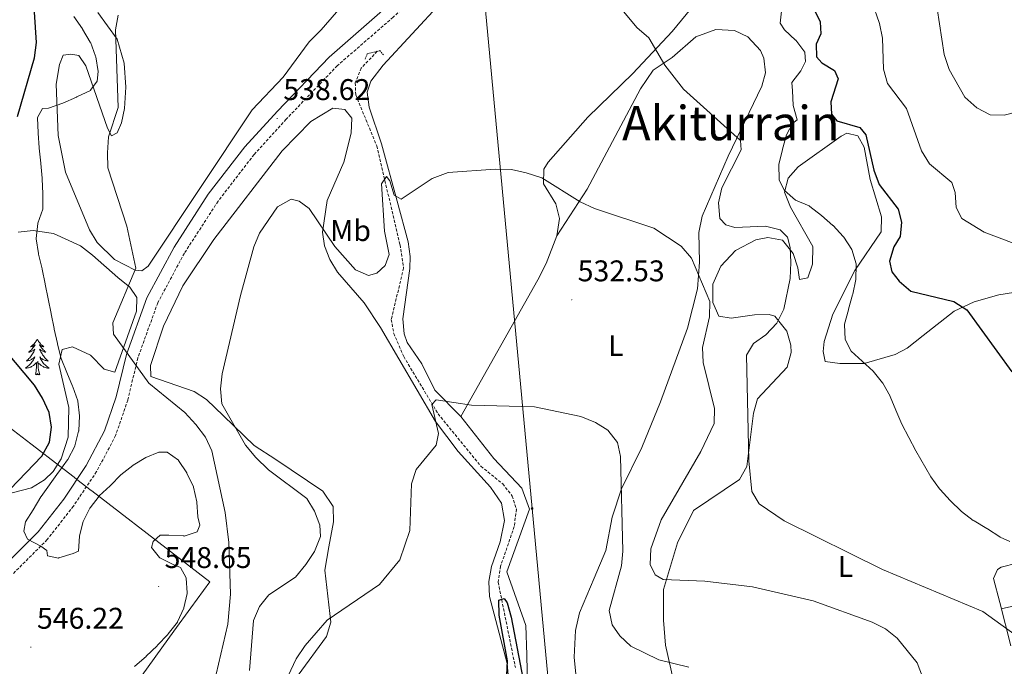
# Model space of a CAD drawing. Units: metres. Extents: x 599743 to 604241, y 4728757 to 4731793.
# Drawn here: x 601592 to 601922, y 4731122 to 4731338 of the extents above; entities that cross this region are included whole.
import ezdxf
from ezdxf.enums import TextEntityAlignment as Align

# ---------------------------------------------------------------- set-up
doc = ezdxf.new("R2010")
doc.units = ezdxf.units.M
doc.header["$MEASUREMENT"] = 0
doc.linetypes.add('TRAZOS', pattern=[0.75, 0.5, -0.25])
doc.linetypes.add('TRAZOSX2', pattern=[1.5, 1, -0.5])
for name, color, linetype, lineweight in [('Carátula', 7, 'Continuous', 5), ('Level 1', 19, 'Continuous', 0), ('Level 11', 142, 'TRAZOSX2', 13), ('Level 21', 19, 'Continuous', 0), ('Level 32', 19, 'Continuous', 0), ('Level 35', 92, 'Continuous', 0), ('Level 36', 19, 'Continuous', 40), ('Level 37', 92, 'Continuous', 0), ('Level 4', 36, 'Continuous', 30), ('Level 41', 19, 'Continuous', 0), ('Level 45', 19, 'Continuous', 0), ('Level 5', 36, 'Continuous', 0), ('Level 7', 1, 'Continuous', 0)]:
    doc.layers.add(name, color=color, linetype=linetype, lineweight=lineweight)
doc.styles.add('Arial', font='ARIAL.TTF', dxfattribs={"height": 0.2})

# ---------------------------------------------------------------- blocks, each defined once
blk = doc.blocks.new('5PATER')
at = {"layer": 'Carátula', "linetype": 'Continuous', "lineweight": 5}
h = blk.add_hatch(color=250, dxfattribs=at)
edge = h.paths.add_edge_path()
edge.add_ellipse((0, 0), major_axis=(-1.33, -1.34), ratio=0.999422, start_angle=0, end_angle=360)
blk = doc.blocks.new('5PELE')
at = {"layer": 'Carátula', "linetype": 'Continuous', "lineweight": 5}
h = blk.add_hatch(color=9, dxfattribs=at)
edge = h.paths.add_edge_path()
edge.add_arc((0, 0), 2.85, 359.999, 719.999)
at = {"layer": 'Carátula', "color": 252, "linetype": 'Continuous', "lineweight": 5}
blk.add_circle((0, 0, 0), 2.85, dxfattribs=at)

msp = doc.modelspace()

# ---------------------------------------------------------------- linework, layer by layer
at = {"layer": 'Level 1', "color": 19, "linetype": 'Continuous', "lineweight": 0, "ltscale": 0.5}
msp.add_polyline3d([(601433.27, 4731489.62, 581.06), (601484.64, 4731382.91, 581.82), (601555.33, 4731227.34, 558.37), (601610.51, 4731184.87, 543.8), (601611.46, 4731184.15, 543.55), (601616.22, 4731180.48, 543.56), (601616.47, 4731180.29, 543.69), (601621.82, 4731176.18, 545.13), (601655.99, 4731149.88, 542.33), (601649.65, 4731141.1, 544.25), (601644, 4731133.27, 544.79), (601587.4, 4731054.85, 538.72), (601583.74, 4731050.18, 539.27), (601579.17, 4731044.36, 539.96), (601530.74, 4730982.66, 545.53), (601529.48, 4730981.06, 545.75), (601531.19, 4730966, 545.08), (601532.67, 4730952.95, 544.73), (601532.98, 4730927.71, 544.26), (601533.3, 4730901.56, 544.35)], dxfattribs=at)
at = {"layer": 'Level 11', "color": 142, "linetype": 'TRAZOSX2', "lineweight": 13}
msp.add_polyline3d([(601712.11, 4731327.56, 536.96), (601706.75, 4731321.94, 536.55), (601704.75, 4731316.97, 536.23), (601704.88, 4731312.98, 536.23), (601711.92, 4731295.91, 535.92), (601719.74, 4731262.74, 532.43), (601720.91, 4731254.96, 532.11), (601716.82, 4731237.7, 531.48), (601717.63, 4731233.07, 531.48), (601720.97, 4731225.28, 530.84), (601732.49, 4731206.11, 529.89), (601746.86, 4731188.54, 528.94), (601754.13, 4731182.62, 528.94), (601757.33, 4731178.57, 528.31), (601758.72, 4731174.2, 527.67), (601758, 4731168.36, 527.35), (601753.45, 4731155.07, 525.77), (601752.62, 4731149.72, 525.14), (601758.38, 4731121.14, 524.5)], dxfattribs=at)
at = {"layer": 'Level 21', "color": 19, "linetype": 'Continuous', "lineweight": 0}
msp.add_polyline3d([(601829.63, 4731495.49, 553.09), (601819.34, 4731478.79, 551.48), (601807.55, 4731457.46, 549.57), (601794.94, 4731434.8, 546.4), (601785.03, 4731419.09, 545.45), (601775.34, 4731405.97, 544.18), (601762.32, 4731389.83, 542.6), (601750.82, 4731377.34, 540.7), (601735.23, 4731360.27, 540.06), (601714.81, 4731342, 539.11), (601695.95, 4731325.64, 539.11), (601678.68, 4731307.53, 538.48), (601667.78, 4731295.56, 538.16), (601655.51, 4731279.65, 538.48), (601644.04, 4731261.99, 538.79), (601634.92, 4731244.96, 538.48), (601628.06, 4731226, 539.75), (601624.67, 4731211.84, 540.7), (601620.77, 4731200.41, 541.33), (601614.63, 4731188.79, 542.28), (601607.09, 4731177.57, 543.23), (601598.53, 4731166.63, 544.18), (601587.41, 4731155.5, 545.45)], dxfattribs=at)
at = {"layer": 'Level 21', "color": 19, "linetype": 'TRAZOSX2', "lineweight": 0}
msp.add_polyline3d([(601832.38, 4731495.53, 553.24), (601821.65, 4731477.23, 551.48), (601811.1, 4731455.61, 549.57), (601798.38, 4731432.75, 546.4), (601788.33, 4731416.83, 545.45), (601778.51, 4731403.53, 544.18), (601765.35, 4731387.22, 542.6), (601753.77, 4731374.63, 540.7), (601738.05, 4731357.42, 540.06), (601717.46, 4731339, 539.11), (601698.72, 4731322.74, 539.11), (601681.61, 4731304.8, 538.48), (601670.84, 4731292.99, 538.16), (601658.78, 4731277.33, 538.48), (601647.49, 4731259.95, 538.79), (601638.58, 4731243.33, 538.48), (601631.9, 4731224.85, 539.75), (601628.52, 4731210.72, 540.7), (601624.45, 4731198.81, 541.33), (601618.07, 4731186.74, 542.28), (601610.33, 4731175.22, 543.23), (601601.53, 4731163.97, 544.18), (601590.11, 4731152.53, 545.45)], dxfattribs=at)
at = {"layer": 'Level 21', "color": 1, "linetype": 'TRAZOS', "lineweight": 0}
msp.add_polyline3d([(601714.17, 4731326.34, 539.11), (601713, 4731327.77, 539.11), (601708.78, 4731326.75, 539.11), (601708.05, 4731324.93, 539.11)], dxfattribs=at)
at = {"layer": 'Level 32', "color": 6, "linetype": 'Continuous', "lineweight": 0, "ltscale": 0.5}
msp.add_polyline3d([(601302.25, 4729629.25, 489.89), (601351.01, 4729763.5, 498.22), (601414.75, 4729911.81, 488.13), (601486.84, 4730079.55, 484.74), (601535.29, 4730192.3, 491.55), (601585.09, 4730308.17, 507.43), (601629.23, 4730410.87, 505.34), (601676.16, 4730520.07, 513.73), (601732.51, 4730651.19, 505.72), (601798.6, 4730804.98, 511.62), (601789.11, 4730906.36, 516.17), (601775.64, 4731050.14, 523.24), (601763.99, 4731174.4, 527.74), (601747.01, 4731355.74, 539.63)], dxfattribs=at)
at = {"layer": 'Level 35', "color": 92, "linetype": 'Continuous', "lineweight": 0, "ltscale": 0.5}
for points in [[(601591.85, 4731266.97, 546.22), (601596.78, 4731267.52, 545.64), (601603.64, 4731266.54, 545.59), (601612.71, 4731262.37, 545.59), (601616.74, 4731259.25, 545.59), (601625.24, 4731251.82, 545.59), (601629.2, 4731248.56, 544.23), (601631.55, 4731245.12, 543.05), (601631.46, 4731240.47, 543.05)], [(601631.46, 4731240.47, 543.05), (601624.24, 4731220.11, 543.05), (601620.61, 4731221.08, 543.39), (601616.09, 4731225.76, 544.14), (601610.02, 4731228.55, 545.47), (601606.54, 4731227.65, 546.22), (601605.47, 4731222.71, 546.61), (601608.8, 4731208.24, 548.13), (601608.59, 4731198.25, 548.13), (601606.23, 4731190.98, 548.13), (601603.49, 4731186.84, 548.13), (601600.65, 4731184.02, 548.13), (601596.23, 4731181.29, 548.79), (601589.84, 4731179.6, 550.66)]]:
    msp.add_polyline3d(points, dxfattribs=at)
at = {"layer": 'Level 36', "color": 92, "linetype": 'Continuous', "lineweight": 0}
for points in [[(601932.69, 4731464.04, 558.16), (601927, 4731450, 556.7), (601922.25, 4731441.77, 555.62), (601915.48, 4731434.49, 554.62), (601907.89, 4731427.7, 554.04), (601900.1, 4731417.7, 552.45), (601889.93, 4731405.8, 551.5), (601874.98, 4731391.3, 549.92), (601848.91, 4731377.33, 545.14), (601841.16, 4731371.03, 544.05), (601810.86, 4731334.19, 540.09), (601797.71, 4731320.15, 539.45), (601782.61, 4731305.46, 537.87), (601769.38, 4731290.38, 536.51), (601767.9, 4731288.12, 536.28), (601767.86, 4731283.19, 535.24), (601771.94, 4731276.47, 534.38), (601773.12, 4731271.59, 534.39), (601772.29, 4731265.73, 534.06), (601768.68, 4731256.51, 532.57), (601765.92, 4731250.97, 532.27), (601740.16, 4731205.19, 529.94)], [(601782.11, 4731396.47, 542.44), (601714.07, 4731322.94, 537.43), (601709.98, 4731317.53, 537.11), (601708.68, 4731313.83, 537.11), (601709.37, 4731308.89, 536.81), (601713.51, 4731296.53, 536.47), (601718.79, 4731277.33, 534.63), (601722.5, 4731263.73, 534.25), (601723.18, 4731258.78, 533.73), (601722.99, 4731254.81, 533.3), (601720.71, 4731237.89, 532.35), (601721.08, 4731232.96, 531.95), (601722.18, 4731230.02, 531.72), (601727.08, 4731222.87, 531.08), (601731.43, 4731214.08, 530.45), (601740.16, 4731205.19, 529.94), (601751.17, 4731191.13, 529.94), (601760.51, 4731181.16, 528.56), (601763.17, 4731174.15, 527.66), (601755.53, 4731153.13, 527.1), (601761.93, 4731135.25, 526.77), (601762.27, 4731125.33, 525.53), (601762.59, 4731109.08, 524.87)], [(601702.09, 4731344.99, 539.06), (601693.36, 4731334.73, 539.06), (601689.33, 4731330.77, 537.8), (601680.57, 4731318.84, 538.11), (601670.17, 4731308, 538.08), (601635.32, 4731255.58, 539.7), (601633.21, 4731254.01, 540.01), (601630.96, 4731254.19, 540.01), (601624.03, 4731257.83, 540.42), (601618.28, 4731263.55, 541.05), (601615.66, 4731267.76, 541.11), (601607.64, 4731287.08, 541.52), (601605.23, 4731299.39, 542.67), (601604.57, 4731316.57, 545.81), (601605.6, 4731323.17, 547.39), (601606.91, 4731326.29, 547.71), (601609.4, 4731326.62, 547.39), (601612.16, 4731326.13, 547.07), (601614.43, 4731322.63, 545.81), (601621.68, 4731301.83, 540.42), (601623.09, 4731299.29, 539.15), (601624.98, 4731300.19, 538.51), (601626.45, 4731303.56, 538.51), (601627.48, 4731308.44, 539.02), (601627.88, 4731315.51, 539.19), (601627.28, 4731323.53, 538.9), (601624.92, 4731331.66, 539.06), (601618.5, 4731340.56, 539.46)], [(601778.89, 4731116.63, 525.81), (601778.13, 4731124.55, 525.97), (601778.5, 4731133.47, 526.41), (601779.87, 4731139.49, 526.77), (601784.77, 4731151.02, 527.09), (601788.73, 4731160.29, 528.36), (601790.8, 4731171.52, 529.31), (601793.95, 4731180.96, 530.22), (601800.74, 4731194.81, 531.14), (601807.04, 4731210.1, 531.67), (601816.08, 4731234.84, 533.89), (601819.4, 4731248.02, 535.06), (601820.08, 4731256.93, 535.65), (601819.87, 4731266.86, 536.86), (601820.95, 4731272.38, 537.33), (601829.69, 4731292.37, 539.14), (601840.9, 4731315.88, 542.63), (601842.17, 4731320.39, 542.94), (601841.64, 4731325.27, 542.94), (601840.51, 4731327.85, 542.94), (601836.3, 4731332.38, 542.94), (601831.75, 4731334.55, 542.74), (601825.55, 4731334.81, 542.09), (601818.83, 4731332.42, 541.36), (601810.94, 4731325.46, 540.09), (601804.58, 4731321.19, 539.45), (601800.32, 4731314.96, 539.14), (601782.44, 4731281.34, 535.32), (601772.29, 4731265.73, 534.06)], [(601697.3, 4731175.05, 532.79), (601693.86, 4731180.17, 533.12), (601678.13, 4731190.78, 533.43), (601670.89, 4731195.53, 534.51), (601660.6, 4731205.43, 535.33), (601654.93, 4731210.93, 535.97), (601650.75, 4731213.57, 536.4), (601636.21, 4731218.64, 538.5), (601636.09, 4731222.29, 539.14), (601640.53, 4731235.43, 538.82), (601646.98, 4731248.94, 537.53), (601657.4, 4731264.49, 536.15), (601680.3, 4731294.25, 537.01), (601689.86, 4731304.04, 537.23), (601697.22, 4731308.55, 537.23), (601701.3, 4731308.07, 537.55), (601703.63, 4731305.1, 537.23), (601703.41, 4731300.11, 537.55), (601700.86, 4731290.39, 537.55), (601695.33, 4731277.56, 536.16), (601693.81, 4731266.94, 535.04), (601694.47, 4731262.37, 534.38), (601696.21, 4731257.77, 533.31), (601698.81, 4731253.58, 532.48), (601707.68, 4731243.31, 532.48), (601713.22, 4731234.98, 532.34), (601731.61, 4731203.55, 529.84), (601739.19, 4731193.51, 529.53), (601750.1, 4731181.57, 529.18), (601753.72, 4731176.19, 528.99), (601754.73, 4731170.34, 528.67), (601753.34, 4731163.19, 528.04), (601750.36, 4731154.97, 526.14), (601749.5, 4731149.98, 526.14), (601749.7, 4731144.95, 526.14), (601755.68, 4731122.46, 526.14), (601757.04, 4731105.85, 524.87)], [(601811.25, 4731117.17, 529.63), (601808.64, 4731128.65, 529.94), (601807.96, 4731136.96, 532.8), (601808.03, 4731147.31, 534.06), (601812.68, 4731162.84, 537.33), (601818.04, 4731173.78, 538.32), (601833.43, 4731184.08, 539.45), (601835.89, 4731188.45, 539.92), (601838.18, 4731206.36, 541.04), (601839.53, 4731211.15, 541.56), (601849.45, 4731221.75, 542.31), (601850.81, 4731226.64, 542.38), (601850.63, 4731229.1, 542.31), (601849.37, 4731233.78, 541.43), (601845.27, 4731238.77, 539.41), (601843.39, 4731239.42, 538.82), (601838.47, 4731239.3, 537.94), (601830.64, 4731238.19, 537.23), (601826.56, 4731238.87, 536.28), (601824.59, 4731243.45, 535.97), (601824.59, 4731249.57, 535.97), (601827.23, 4731255.54, 536.6), (601832.14, 4731260.78, 536.92), (601838.92, 4731264.45, 537.87), (601842.96, 4731265.19, 538.5), (601847.86, 4731264.34, 539.45), (601851.46, 4731259.79, 539.77), (601853.04, 4731254.97, 540.09), (601853.57, 4731251.13, 541.04), (601856.39, 4731251.62, 541.99), (601857.93, 4731256.27, 543.14), (601858.08, 4731262.16, 543.81), (601850.54, 4731275.39, 545.16), (601848.55, 4731280.4, 545.16), (601849.82, 4731285.11, 545.48), (601853.14, 4731288.84, 545.98), (601867.49, 4731299.17, 548.5), (601869.43, 4731300.17, 548.65), (601873.11, 4731299.27, 548.65), (601875.26, 4731295.48, 548.65), (601877.24, 4731284.59, 547.38), (601881.1, 4731272.12, 547.06), (601880.92, 4731267.09, 546.78), (601872.15, 4731254.17, 544.53), (601864.74, 4731239.54, 543.12), (601861.85, 4731230.29, 543.45), (601861.46, 4731227.02, 543.58), (601862.18, 4731223.59, 543.58)], [(601862.18, 4731223.59, 543.58), (601867.05, 4731222.95, 544.51), (601875.2, 4731223, 544.84), (601885.67, 4731225.99, 546.63), (601889.65, 4731228.14, 547.7), (601894.99, 4731232.38, 547.06), (601905.34, 4731240.52, 549.31), (601912.07, 4731243.59, 550.15), (601920.36, 4731245.96, 551.12), (601925.23, 4731246.76, 551.69)], [(601598.21, 4731231.11, 0.01), (601598.1, 4731230.89, 0.01), (601597.94, 4731230.62, 0.01), (601597.77, 4731230.35, 0.01), (601597.59, 4731230.09, 0.01), (601597.4, 4731229.85, 0.01), (601597.19, 4731229.61, 0.01), (601596.97, 4731229.38, 0.01), (601596.74, 4731229.17, 0.01), (601596.5, 4731228.96, 0.01), (601596.25, 4731228.77, 0.01), (601595.99, 4731228.59, 0.01), (601596.19, 4731228.62, 0.01), (601596.39, 4731228.66, 0.01), (601596.59, 4731228.71, 0.01), (601596.79, 4731228.78, 0.01), (601596.98, 4731228.87, 0.01), (601597.16, 4731228.96, 0.01), (601597.33, 4731229.08, 0.01), (601597.54, 4731229.27, 0.01), (601597.49, 4731229.2, 0.01), (601597.27, 4731228.86, 0.01), (601597.02, 4731228.52, 0.01), (601596.77, 4731228.19, 0.01), (601596.5, 4731227.88, 0.01), (601596.22, 4731227.57, 0.01), (601595.93, 4731227.28, 0.01), (601595.62, 4731227, 0.01), (601595.31, 4731226.73, 0.01), (601595.43, 4731226.75, 0.01), (601595.68, 4731226.81, 0.01), (601595.92, 4731226.88, 0.01), (601596.16, 4731226.97, 0.01), (601596.39, 4731227.07, 0.01), (601596.61, 4731227.19, 0.01), (601596.83, 4731227.32, 0.01), (601597.03, 4731227.47, 0.01), (601597.23, 4731227.62, 0.01), (601597.42, 4731227.79, 0.01), (601597.33, 4731227.57, 0.01), (601597.17, 4731227.21, 0.01), (601597, 4731226.85, 0.01), (601596.82, 4731226.51, 0.01), (601596.62, 4731226.17, 0.01), (601596.41, 4731225.84, 0.01), (601596.18, 4731225.51, 0.01), (601595.94, 4731225.2, 0.01), (601595.69, 4731224.9, 0.01), (601595.43, 4731224.61, 0.01), (601595.15, 4731224.33, 0.01), (601594.86, 4731224.06, 0.01), (601594.57, 4731223.8, 0.01), (601594.76, 4731223.82, 0.01), (601595.03, 4731223.87, 0.01), (601595.29, 4731223.93, 0.01), (601595.55, 4731224.01, 0.01), (601595.81, 4731224.11, 0.01), (601596.05, 4731224.21, 0.01), (601596.3, 4731224.34, 0.01), (601596.53, 4731224.48, 0.01), (601596.75, 4731224.63, 0.01), (601596.97, 4731224.79, 0.01), (601597.18, 4731224.97, 0.01), (601597.37, 4731225.15, 0.01), (601597.23, 4731224.83, 0.01)], [(601598.21, 4731231.11, 0.01), (601598.32, 4731230.89, 0.01), (601598.47, 4731230.62, 0.01), (601598.64, 4731230.35, 0.01), (601598.82, 4731230.09, 0.01), (601599.02, 4731229.85, 0.01), (601599.23, 4731229.61, 0.01), (601599.44, 4731229.38, 0.01), (601599.67, 4731229.17, 0.01), (601599.91, 4731228.96, 0.01), (601600.17, 4731228.77, 0.01), (601600.43, 4731228.59, 0.01), (601600.23, 4731228.62, 0.01), (601600.02, 4731228.66, 0.01), (601599.82, 4731228.71, 0.01), (601599.63, 4731228.78, 0.01), (601599.44, 4731228.87, 0.01), (601599.26, 4731228.96, 0.01), (601599.09, 4731229.08, 0.01), (601598.88, 4731229.27, 0.01), (601598.92, 4731229.2, 0.01), (601599.15, 4731228.86, 0.01), (601599.39, 4731228.52, 0.01), (601599.65, 4731228.19, 0.01), (601599.92, 4731227.88, 0.01), (601600.2, 4731227.57, 0.01), (601600.49, 4731227.28, 0.01), (601600.79, 4731227, 0.01), (601601.11, 4731226.73, 0.01), (601600.98, 4731226.75, 0.01), (601600.74, 4731226.81, 0.01), (601600.49, 4731226.88, 0.01), (601600.26, 4731226.97, 0.01), (601600.03, 4731227.07, 0.01), (601599.8, 4731227.19, 0.01), (601599.59, 4731227.32, 0.01), (601599.38, 4731227.47, 0.01), (601599.18, 4731227.62, 0.01), (601599, 4731227.79, 0.01), (601599.09, 4731227.57, 0.01), (601599.24, 4731227.21, 0.01), (601599.41, 4731226.85, 0.01), (601599.6, 4731226.51, 0.01), (601599.8, 4731226.17, 0.01), (601600.01, 4731225.84, 0.01), (601600.24, 4731225.51, 0.01), (601600.47, 4731225.2, 0.01), (601600.73, 4731224.9, 0.01), (601600.99, 4731224.61, 0.01), (601601.27, 4731224.33, 0.01), (601601.55, 4731224.06, 0.01), (601601.85, 4731223.8, 0.01), (601601.65, 4731223.82, 0.01), (601601.39, 4731223.87, 0.01), (601601.12, 4731223.93, 0.01), (601600.86, 4731224.01, 0.01), (601600.61, 4731224.11, 0.01), (601600.36, 4731224.21, 0.01), (601600.12, 4731224.34, 0.01), (601599.89, 4731224.48, 0.01), (601599.66, 4731224.63, 0.01), (601599.45, 4731224.79, 0.01), (601599.24, 4731224.97, 0.01), (601599.04, 4731225.15, 0.01), (601599.19, 4731224.83, 0.01)], [(601597.23, 4731224.83, 0.01), (601597.08, 4731224.51, 0.01), (601596.91, 4731224.19, 0.01), (601596.72, 4731223.89, 0.01), (601596.53, 4731223.59, 0.01), (601596.32, 4731223.3, 0.01), (601596.09, 4731223.02, 0.01), (601595.86, 4731222.76, 0.01), (601595.61, 4731222.5, 0.01), (601595.35, 4731222.25, 0.01), (601595.09, 4731222.02, 0.01), (601594.81, 4731221.8, 0.01), (601594.52, 4731221.59, 0.01), (601594.23, 4731221.4, 0.01), (601594.49, 4731221.41, 0.01), (601594.76, 4731221.43, 0.01), (601595.02, 4731221.47, 0.01), (601595.28, 4731221.53, 0.01), (601595.53, 4731221.6, 0.01), (601595.78, 4731221.69, 0.01), (601596.03, 4731221.79, 0.01), (601596.26, 4731221.91, 0.01), (601596.49, 4731222.04, 0.01), (601596.72, 4731222.18, 0.01), (601596.93, 4731222.34, 0.01), (601597.13, 4731222.51, 0.01), (601597.98, 4731223.31, 0.01)], [(601597.59, 4731219.26, 0.01), (601597.83, 4731220.38, 0.01), (601597.95, 4731222.12, 0.01), (601597.99, 4731222.55, 0.01), (601598.06, 4731223.28, 0.01)], [(601599.06, 4731219.26, 0.01), (601598.63, 4731220.7, 0.01), (601598.54, 4731221.61, 0.01), (601598.49, 4731222.55, 0.01), (601598.39, 4731223.72, 0.01)], [(601599.19, 4731224.83, 0.01), (601599.34, 4731224.51, 0.01), (601599.51, 4731224.19, 0.01), (601599.69, 4731223.89, 0.01), (601599.89, 4731223.59, 0.01), (601600.1, 4731223.3, 0.01), (601600.32, 4731223.02, 0.01), (601600.56, 4731222.75, 0.01), (601600.8, 4731222.5, 0.01), (601601.06, 4731222.25, 0.01), (601601.33, 4731222.02, 0.01), (601601.61, 4731221.8, 0.01), (601601.9, 4731221.59, 0.01), (601602.19, 4731221.4, 0.01), (601601.92, 4731221.41, 0.01), (601601.66, 4731221.43, 0.01), (601601.4, 4731221.47, 0.01), (601601.14, 4731221.53, 0.01), (601600.88, 4731221.6, 0.01), (601600.63, 4731221.69, 0.01), (601600.39, 4731221.79, 0.01), (601600.15, 4731221.91, 0.01), (601599.92, 4731222.04, 0.01), (601599.7, 4731222.18, 0.01), (601599.49, 4731222.34, 0.01), (601599.28, 4731222.51, 0.01), (601598.63, 4731223.13, 0.01)], [(601599.06, 4731219.26, 0.01), (601598.89, 4731219.19, 0.01), (601598.87, 4731219.43, 0.01), (601598.68, 4731219.21, 0.01), (601598.55, 4731219.41, 0.01), (601598.43, 4731219.31, 0.01), (601598.16, 4731219.25, 0.01), (601598.36, 4731219.64, 0.01), (601597.97, 4731219.26, 0.01), (601597.79, 4731219.21, 0.01), (601597.75, 4731219.37, 0.01), (601597.59, 4731219.26, 0.01)], [(601772.52, 4730916.86, 516.54), (601768.65, 4730947.41, 517.13), (601759.57, 4730966.25, 518.84), (601724.9, 4731008.16, 523.6), (601716.86, 4731031.98, 523.7), (601704.37, 4731052.36, 525.5), (601695.97, 4731061.02, 526.77), (601689.45, 4731069.01, 527.11), (601685.46, 4731078.13, 528.04), (601681.62, 4731089.99, 528.67), (601680.65, 4731101.12, 528.99), (601681.56, 4731110.49, 528.99), (601685.56, 4731118.54, 529.31), (601695.13, 4731131.56, 529.62), (601696.55, 4731136.36, 529.62), (601694.57, 4731153.75, 531.53), (601695.93, 4731161.51, 532.79), (601697.5, 4731169.96, 532.79), (601697.3, 4731175.05, 532.79)], [(601942.14, 4731160.11, 544.96), (601921.19, 4731154.72, 542.57), (601919.88, 4731154.01, 542.31), (601918.56, 4731150.93, 541.99), (601920.65, 4731142.87, 540.09), (601924.43, 4731128.36, 539.74)], [(601921.19, 4731140.81, 540.04), (601935.09, 4731143.94, 541.61)]]:
    msp.add_polyline3d(points, dxfattribs=at)
at = {"layer": 'Level 4', "color": 36, "linetype": 'Continuous', "lineweight": 30}
for points in [[(601591.59, 4731305.71, 550.01), (601597.3, 4731325.33, 550.01), (601597.98, 4731330.45, 550.01), (601597.26, 4731340.64, 550.01), (601595.31, 4731345.35, 550.01), (601584.26, 4731355.89, 550.01)], [(601857.05, 4731344.59, 550.01), (601860.55, 4731337.46, 550.01), (601860.76, 4731333.46, 550.01), (601859.19, 4731329.95, 550.01), (601859.22, 4731325.73, 550.01), (601861.05, 4731323.71, 550.01), (601865.34, 4731321.15, 550.01), (601866.57, 4731318.28, 550.01), (601864.07, 4731310.63, 550.01), (601864.26, 4731306.49, 550.01), (601866.11, 4731304.23, 550.01), (601873.83, 4731302.01, 550.01), (601875.77, 4731299.62, 550.01), (601878.48, 4731287.69, 550.01), (601880.32, 4731282.97, 550.01), (601886.63, 4731274.69, 550.01), (601887.79, 4731270.34, 550.01), (601887.29, 4731265.52, 550.01), (601885.19, 4731262.08, 550.01), (601883.78, 4731257.28, 550.01), (601884.54, 4731253.72, 550.01), (601886.96, 4731250.53, 550.01), (601890.86, 4731247.22, 550.01), (601905.28, 4731243.77, 550.01), (601909.59, 4731240.94, 550.01), (601924.73, 4731220.22, 550.01)], [(601586.54, 4731178.14, 550.01), (601599.69, 4731191.97, 550.01), (601602.29, 4731196.66, 550.01), (601602.98, 4731201.61, 550.01), (601602.2, 4731206.54, 550.01), (601599.96, 4731211.41, 550.01), (601597.31, 4731215.76, 550.01), (601587.5, 4731227.48, 550.01)], [(601755.44, 4731116.15, 525.01), (601755.8, 4731123.4, 525.01), (601752.91, 4731138.63, 525.01), (601752.8, 4731143.64, 525.01), (601754.58, 4731144.24, 525.01), (601755.61, 4731142.8, 525.01), (601756.97, 4731137.99, 525.01), (601760.97, 4731116.98, 525.01)]]:
    msp.add_polyline3d(points, dxfattribs=at)
at = {"layer": 'Level 5', "color": 36, "linetype": 'Continuous', "lineweight": 0}
for points in [[(601926.57, 4731408.01, 560.01), (601915.63, 4731396.95, 560.01), (601905.76, 4731384.39, 560.01), (601903.89, 4731379.73, 560.01), (601893.06, 4731370.61, 560.01), (601891.31, 4731366.42, 560.01), (601891.35, 4731361.9, 560.01), (601899.74, 4731341.9, 560.01), (601902.08, 4731326.5, 560.01), (601903.75, 4731321.43, 560.01), (601908.99, 4731312.23, 560.01), (601913.03, 4731308.6, 560.01), (601917.48, 4731306.3, 560.01), (601922.1, 4731306.17, 560.01), (601926.94, 4731307.4, 560.01)], [(601785.88, 4731351.44, 540.01), (601799.09, 4731335.57, 540.01), (601803.1, 4731332.02, 540.01), (601808.45, 4731322.96, 540.01), (601814.69, 4731314.86, 540.01), (601833.78, 4731297.63, 540.01)], [(601875.26, 4731351.69, 555.01), (601880.36, 4731336.89, 555.01), (601881.36, 4731331.99, 555.01), (601881.68, 4731321.53, 555.01), (601883.11, 4731316.73, 555.01), (601889.39, 4731308.35, 555.01), (601894.5, 4731294.23, 555.01), (601897.08, 4731289.85, 555.01), (601904.66, 4731283.59, 555.01), (601905.72, 4731280.3, 555.01), (601906.03, 4731275.24, 555.01), (601907.95, 4731271.49, 555.01), (601915.43, 4731266.94, 555.01), (601934.61, 4731259.71, 555.01)], [(601606.23, 4731224.6, 545.01), (601606.22, 4731224.63, 545.01), (601605, 4731229.48, 545.01), (601604.96, 4731229.63, 545.01), (601603.91, 4731234.52, 545.01), (601603.87, 4731234.72, 545.01), (601602.86, 4731239.61, 545.01), (601602.84, 4731239.73, 545.01), (601601.83, 4731244.62, 545.01), (601601.83, 4731244.65, 545.01), (601600.85, 4731249.55, 545.01), (601600.82, 4731249.71, 545.01), (601599.8, 4731254.61, 545.01), (601599.79, 4731254.69, 545.01), (601598.66, 4731259.57, 545.01), (601598.61, 4731259.78, 545.01), (601597.83, 4731264.72, 545.01), (601597.82, 4731264.88, 545.01), (601598.34, 4731269.85, 545.01), (601598.36, 4731269.94, 545.01), (601600.02, 4731274.66, 545.01), (601600.03, 4731274.79, 545.01), (601600.03, 4731279.79, 545.01), (601600.03, 4731279.85, 545.01), (601599.84, 4731284.85, 545.01), (601599.83, 4731285.03, 545.01), (601599.43, 4731290.01, 545.01), (601599.42, 4731290.13, 545.01), (601598.8, 4731295.09, 545.01), (601598.79, 4731295.18, 545.01), (601598.49, 4731300.17, 545.01), (601598.49, 4731300.29, 545.01), (601598.32, 4731305.29, 545.01), (601598.32, 4731305.33, 545.01), (601599.97, 4731308.41, 545.01), (601602.01, 4731308.5, 545.01), (601606.73, 4731310.13, 545.01), (601606.8, 4731310.16, 545.01), (601611.36, 4731312.21, 545.01), (601611.5, 4731312.27, 545.01), (601615.99, 4731314.47, 545.01), (601616.03, 4731314.49, 545.01), (601618.25, 4731317.51, 545.01), (601618.61, 4731320.82, 545.01), (601617.8, 4731325.75, 545.01), (601617.76, 4731325.89, 545.01), (601615.99, 4731330.56, 545.01), (601615.94, 4731330.65, 545.01), (601613.41, 4731334.96, 545.01), (601613.35, 4731335.06, 545.01), (601610.5, 4731339.17, 545.01)], [(601657.32, 4731115.53, 540.01), (601662.03, 4731135.66, 540.01), (601662.89, 4731145.75, 540.01), (601662.39, 4731163.03, 540.01), (601661.2, 4731173.03, 540.01), (601656.7, 4731193.75, 540.01), (601654.59, 4731198.28, 540.01), (601651.31, 4731202.59, 540.01), (601647.68, 4731206.57, 540.01), (601635.63, 4731216.33, 540.01), (601623.7, 4731232.83, 540.01), (601623.47, 4731236.59, 540.01), (601631.21, 4731254.93, 540.01), (601628.19, 4731268.95, 540.01), (601621.83, 4731288.55, 540.01), (601621.71, 4731293.58, 540.01), (601622.09, 4731298.94, 540.01), (601625.31, 4731308.75, 540.01), (601624.41, 4731334.72, 540.01), (601625.33, 4731339.63, 540.01)], [(601847.55, 4731341.02, 545.01), (601847.08, 4731336.95, 545.01), (601848.6, 4731334.71, 545.01), (601852.28, 4731331.32, 545.01), (601852.34, 4731331.26, 545.01), (601855.31, 4731327.25, 545.01), (601855.36, 4731327.17, 545.01), (601855.54, 4731324.09, 545.01), (601854.03, 4731321.02, 545.01), (601850.97, 4731317.05, 545.01), (601850.95, 4731316.94, 545.01), (601851.28, 4731314.44, 545.01), (601851.41, 4731309.44, 545.01), (601851.41, 4731309.43, 545.01), (601852.77, 4731304.62, 545.01), (601852.77, 4731304.6, 545.01), (601851.26, 4731303.38, 545.01), (601849.23, 4731299.55, 545.01), (601847.87, 4731294.74, 545.01), (601847.84, 4731294.6, 545.01), (601846.7, 4731289.73, 545.01), (601846.67, 4731289.58, 545.01), (601846.77, 4731284.58, 545.01), (601846.81, 4731284.4, 545.01), (601848.59, 4731280.95, 545.01), (601852.18, 4731277.71, 545.01), (601856.78, 4731275.75, 545.01), (601856.99, 4731275.61, 545.01), (601860.93, 4731272.54, 545.01), (601860.99, 4731272.5, 545.01), (601864.78, 4731269.23, 545.01), (601864.86, 4731269.16, 545.01), (601868.25, 4731265.49, 545.01), (601868.39, 4731265.33, 545.01), (601871.13, 4731261.14, 545.01), (601871.14, 4731261.11, 545.01), (601872.59, 4731256.32, 545.01), (601872.61, 4731256.15, 545.01), (601872.49, 4731251.15, 545.01), (601872.48, 4731251.07, 545.01), (601871.42, 4731246.18, 545.01), (601871.36, 4731245.97, 545.01), (601870.03, 4731241.15, 545.01), (601869.97, 4731240.93, 545.01), (601868.69, 4731236.1, 545.01), (601868.67, 4731235.99, 545.01), (601868.91, 4731230.99, 545.01), (601868.91, 4731230.98, 545.01), (601870.86, 4731227.15, 545.01), (601874.54, 4731223.76, 545.01), (601874.57, 4731223.73, 545.01), (601878.3, 4731220.39, 545.01), (601881.42, 4731216.48, 545.01), (601881.49, 4731216.38, 545.01), (601883.95, 4731212.03, 545.01), (601883.97, 4731211.96, 545.01)], [(601833.78, 4731297.63, 540.01), (601834.07, 4731294.53, 540.01), (601827.56, 4731281.79, 540.01), (601826.42, 4731276.74, 540.01), (601826.86, 4731271.57, 540.01), (601828.84, 4731269.4, 540.01), (601831.92, 4731268.52, 540.01), (601842.15, 4731268.97, 540.01), (601847.15, 4731267.77, 540.01), (601849.57, 4731265.29, 540.01), (601850.45, 4731261.83, 540.01), (601850.62, 4731256.83, 540.01), (601850.46, 4731251.42, 540.01), (601848.35, 4731241.16, 540.01), (601845.99, 4731236.45, 540.01), (601842.3, 4731232.62, 540.01), (601838.2, 4731229.71, 540.01), (601835.82, 4731225.76, 540.01), (601836.55, 4731190.31, 540.01), (601837.59, 4731180.04, 540.01), (601840.01, 4731175.98, 540.01), (601848.43, 4731170.31, 540.01), (601881.39, 4731153.95, 540.01), (601914.98, 4731139.84, 540.01), (601927.87, 4731130.62, 540.01)], [(601685.9, 4731277.4, 535.01), (601689.26, 4731274.84, 535.01), (601697.95, 4731262.21, 535.01), (601704.86, 4731254.37, 535.01), (601709.12, 4731252.49, 535.01), (601711.98, 4731253.18, 535.01), (601714.79, 4731255.78, 535.01), (601716.13, 4731259.53, 535.01), (601714.53, 4731267.33, 535.01), (601713.51, 4731283.19, 535.01), (601715.17, 4731285.61, 535.01), (601716.31, 4731284.12, 535.01), (601717.81, 4731279.36, 535.01), (601720.16, 4731277.98, 535.01), (601730.52, 4731284.94, 535.01), (601735.89, 4731286.94, 535.01), (601751.66, 4731288.11, 535.01), (601757.11, 4731287.96, 535.01), (601761.98, 4731286.81, 535.01), (601767.29, 4731285.18, 535.01), (601780.08, 4731277.1, 535.01), (601784.9, 4731274.85, 535.01), (601804.76, 4731268.36, 535.01), (601813.98, 4731262.24, 535.01), (601817.43, 4731258.27, 535.01), (601823.52, 4731243.69, 535.01), (601823.42, 4731238.57, 535.01), (601821.03, 4731228.35, 535.01), (601821.35, 4731223.3, 535.01), (601825.13, 4731207.89, 535.01), (601824.93, 4731202.89, 535.01), (601820.56, 4731193.5, 535.01), (601807.22, 4731170.57, 535.01), (601803.78, 4731160.87, 535.01), (601803.57, 4731155.63, 535.01), (601805.26, 4731152.19, 535.01), (601807.93, 4731150.59, 535.01), (601821.91, 4731150, 535.01), (601837.87, 4731148.19, 535.01), (601858.19, 4731143.46, 535.01), (601877.93, 4731136.31, 535.01), (601882.42, 4731134.06, 535.01), (601886.35, 4731130.96, 535.01), (601893.04, 4731122.64, 535.01), (601894.82, 4731117.96, 535.01)], [(601669.33, 4731120.11, 535.01), (601670.66, 4731136.84, 535.01), (601672.63, 4731141.59, 535.01), (601675.75, 4731145.51, 535.01), (601684.69, 4731151.42, 535.01), (601688.15, 4731155.58, 535.01), (601691.05, 4731159.96, 535.01), (601693.12, 4731165.04, 535.01), (601692.83, 4731168.79, 535.01), (601691.09, 4731173.53, 535.01), (601688.49, 4731177.8, 535.01), (601675.62, 4731187.37, 535.01), (601671.38, 4731191.47, 535.01), (601667.98, 4731195.56, 535.01), (601660.03, 4731209.48, 535.01), (601659.56, 4731214.52, 535.01), (601660.1, 4731219.49, 535.01), (601666.34, 4731245.7, 535.01), (601670.71, 4731262.03, 535.01), (601672.66, 4731266.63, 535.01), (601678.64, 4731275.4, 535.01), (601683.27, 4731278.02, 535.01), (601685.9, 4731277.4, 535.01)], [(601630.73, 4731121.48, 545.01), (601630.87, 4731121.59, 545.01), (601634.64, 4731124.87, 545.01), (601634.73, 4731124.96, 545.01), (601638.34, 4731128.42, 545.01), (601638.49, 4731128.57, 545.01), (601641.91, 4731132.22, 545.01), (601642.07, 4731132.39, 545.01), (601645.16, 4731136.32, 545.01), (601645.23, 4731136.42, 545.01), (601647.31, 4731140.97, 545.01), (601647.34, 4731141.07, 545.01), (601648.39, 4731145.96, 545.01), (601648.4, 4731146.09, 545.01), (601648.14, 4731151.08, 545.01), (601648.13, 4731151.15, 545.01), (601646.24, 4731154.68, 545.01), (601643.73, 4731155.69, 545.01), (601639.26, 4731157.92, 545.01), (601639.19, 4731157.97, 545.01), (601636.52, 4731161.31, 545.01), (601637.05, 4731163.37, 545.01), (601639.41, 4731165.44, 545.01), (601642.29, 4731165.48, 545.01), (601647.29, 4731165.19, 545.01), (601647.4, 4731165.18, 545.01), (601651.79, 4731166.61, 545.01), (601652.68, 4731168.76, 545.01), (601652.01, 4731171.55, 545.01), (601651.67, 4731176.54, 545.01), (601651.66, 4731176.61, 545.01), (601650.58, 4731181.49, 545.01), (601650.51, 4731181.69, 545.01), (601648.33, 4731186.19, 545.01), (601648.26, 4731186.3, 545.01), (601645.57, 4731190.51, 545.01), (601645.48, 4731190.63, 545.01), (601641.71, 4731193.31, 545.01), (601638.88, 4731193.27, 545.01), (601634.63, 4731191.47, 545.01), (601630.34, 4731188.91, 545.01), (601630.17, 4731188.79, 545.01), (601626.24, 4731185.69, 545.01), (601626.21, 4731185.66, 545.01), (601622.73, 4731182.08, 545.01), (601622.65, 4731182.01, 545.01), (601618.99, 4731178.6, 545.01), (601618.95, 4731178.56, 545.01), (601615.9, 4731174.6, 545.01), (601615.84, 4731174.51, 545.01), (601613.56, 4731170.05, 545.01), (601612.31, 4731165.2, 545.01), (601612.3, 4731165.15, 545.01), (601612.05, 4731160.15, 545.01), (601611.98, 4731160.07, 545.01), (601610.2, 4731159.36, 545.01), (601605.43, 4731157.85, 545.01), (601605.29, 4731157.81, 545.01), (601601.65, 4731158.51, 545.01), (601601.37, 4731160.3, 545.01), (601599.39, 4731161.79, 545.01), (601594.96, 4731164.11, 545.01), (601594.92, 4731164.15, 545.01), (601593.72, 4731166.81, 545.01), (601594.27, 4731169.93, 545.01), (601596.78, 4731173.97, 545.01), (601599.35, 4731178.26, 545.01), (601599.47, 4731178.44, 545.01), (601605.32, 4731186.55, 545.01), (601605.41, 4731186.67, 545.01), (601608.34, 4731190.73, 545.01), (601608.41, 4731190.83, 545.01), (601610.76, 4731195.25, 545.01), (601610.82, 4731195.41, 545.01), (601612.05, 4731200.25, 545.01), (601612.08, 4731200.41, 545.01), (601612.4, 4731205.4, 545.01), (601612.4, 4731205.41, 545.01), (601611.83, 4731210.37, 545.01), (601611.8, 4731210.48, 545.01), (601610.12, 4731215.19, 545.01), (601610.06, 4731215.33, 545.01), (601608.15, 4731219.95, 545.01), (601608.14, 4731219.98, 545.01), (601606.23, 4731224.6, 545.01)], [(601680.61, 4731114.77, 530.01), (601684.92, 4731124.04, 530.01), (601687.94, 4731128.54, 530.01), (601695.3, 4731136.99, 530.01), (601712.9, 4731148.96, 530.01), (601719.66, 4731157.25, 530.01), (601722.99, 4731167, 530.01), (601723.57, 4731182.66, 530.01), (601725.09, 4731187.43, 530.01), (601731.81, 4731195.63, 530.01), (601732.61, 4731199.47, 530.01), (601730.44, 4731209.27, 530.01), (601731.86, 4731210.84, 530.01), (601743.7, 4731208.99, 530.01), (601764.75, 4731208.4, 530.01), (601780.33, 4731205.17, 530.01), (601785.19, 4731203.26, 530.01), (601789.41, 4731200.6, 530.01), (601792.55, 4731196.47, 530.01), (601793.63, 4731191.87, 530.01), (601794.39, 4731160.13, 530.01), (601793.97, 4731155.14, 530.01), (601789.85, 4731140.25, 530.01), (601790.78, 4731135.43, 530.01), (601793.35, 4731131.7, 530.01), (601797.04, 4731128.31, 530.01), (601806.45, 4731123.72, 530.01), (601816.48, 4731121.29, 530.01)], [(601883.97, 4731211.96, 545.01), (601885.8, 4731207.31, 545.01), (601885.82, 4731207.28, 545.01), (601887.83, 4731202.7, 545.01), (601887.85, 4731202.66, 545.01), (601890.16, 4731198.23, 545.01), (601890.2, 4731198.16, 545.01), (601892.55, 4731193.75, 545.01), (601892.58, 4731193.69, 545.01), (601897.52, 4731185.02, 545.01), (601897.55, 4731184.97, 545.01), (601900.53, 4731180.95, 545.01), (601900.69, 4731180.76, 545.01), (601904.04, 4731177.05, 545.01), (601904.11, 4731176.98, 545.01), (601907.7, 4731173.5, 545.01), (601907.82, 4731173.39, 545.01), (601911.81, 4731170.37, 545.01), (601912.07, 4731170.21, 545.01), (601916.39, 4731167.7, 545.01), (601916.51, 4731167.63, 545.01), (601920.69, 4731164.88, 545.01), (601920.77, 4731164.83, 545.01), (601924.04, 4731163.32, 545.01)]]:
    msp.add_polyline3d(points, dxfattribs=at)

# ---------------------------------------------------------------- block references
at = {"layer": 'Level 32', "color": 252, "linetype": 'Continuous', "lineweight": 0, "xscale": 0.09999983015004542, "yscale": 0.09999983015004542}
msp.add_blockref('5PELE', (601763.99, 4731174.4, 527.74), dxfattribs=at)
at = {"layer": 'Level 7', "color": 19, "linetype": 'Continuous', "lineweight": 0, "xscale": 0.09999983015004542, "yscale": 0.09999983015004542}
for p in [(601678.59, 4731305.04, 538.63), (601777.27, 4731244.31, 532.54), (601638.88, 4731148.27, 548.66), (601596.03, 4731127.93, 546.23)]:
    msp.add_blockref('5PATER', p, dxfattribs=at)

# ---------------------------------------------------------------- texts
at = {"layer": 'Level 37', "color": 92, "linetype": 'Continuous', "lineweight": 0, "style": 'Arial'}
for s, p in [('Mb', (601703.17, 4731267.5, 535.47)), ('L', (601792.04, 4731228.96, 532.15)), ('L', (601868.96, 4731154.96, 538.68))]:
    msp.add_text(s, height=7, dxfattribs=at).set_placement(p, align=Align.MIDDLE_CENTER)
at = {"layer": 'Level 41', "color": 19, "linetype": 'Continuous', "lineweight": 0, "style": 'Arial'}
for s, p in [('538.62', (601680.65, 4731309.04, 538.63)), ('532.53', (601779.25, 4731248.31, 532.54)), ('548.65', (601640.87, 4731152.27, 548.66)), ('546.22', (601598.09, 4731131.93, 546.23))]:
    msp.add_text(s, height=7, dxfattribs=at).set_placement(p, align=Align.BOTTOM_LEFT)
at = {"layer": 'Level 45', "color": 19, "linetype": 'Continuous', "lineweight": 0, "style": 'Arial'}
msp.add_text('Akiturrain', height=11.5, dxfattribs=at).set_placement((601830.55, 4731303.51, 538.66), align=Align.MIDDLE_CENTER)

doc.saveas('drawing.dxf')
